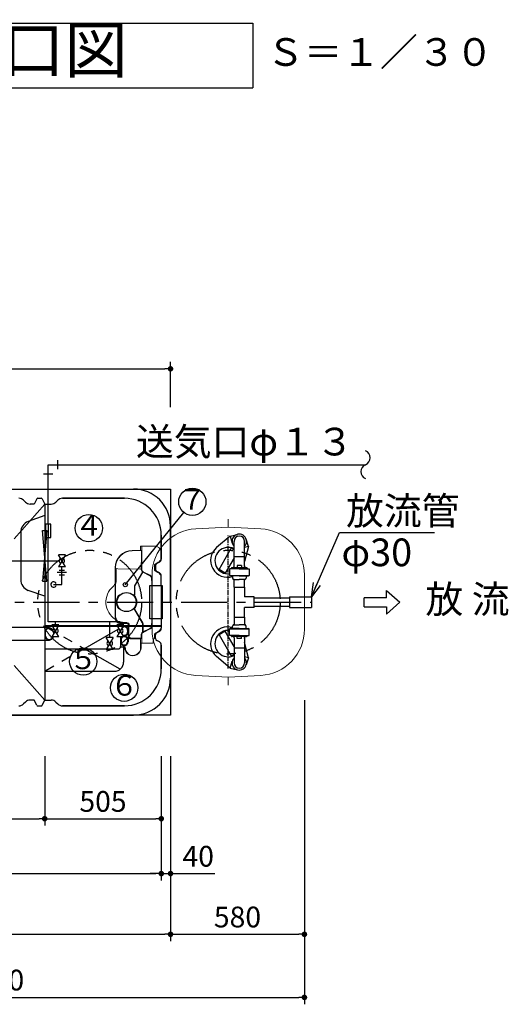
# Model space of a CAD drawing. Units: millimetres. Extents: x -960 to 24270, y -1898 to 16250.
# Drawn here: x 4750 to 6866, y 7370 to 11639 of the extents above; entities that cross this region are included whole.
import ezdxf
from ezdxf.enums import TextEntityAlignment as Align

# ---------------------------------------------------------------- set-up
doc = ezdxf.new("R2010")
doc.units = ezdxf.units.MM
doc.header["$LTSCALE"] = 160
doc.linetypes.add('CENTER', pattern=[2, 1.25, -0.25, 0.25, -0.25])
doc.linetypes.add('PHANTOM', pattern=[2.5, 1.25, -0.25, 0.25, -0.25, 0.25, -0.25])
for name, color, linetype in [('AIR', 3, 'Continuous'), ('CENTER', 1, 'CENTER'), ('HAIKANOUT', 3, 'Continuous'), ('HONTAI', 3, 'Continuous'), ('KAIKOU', 1, 'Continuous'), ('KISO', 2, 'Continuous'), ('SCALE', 7, 'Continuous'), ('TEXT', 7, 'Continuous'), ('配管', 7, 'Continuous'), ('ﾎﾟﾝﾌﾟ', 6, 'Continuous')]:
    doc.layers.add(name, color=color, linetype=linetype)
for name, color, linetype, lineweight in [('寸法線', 61, 'Continuous', 9), ('躯体', 8, 'Continuous', 13), ('ﾎﾟﾝﾌﾟ槽', 2, 'Continuous', 15)]:
    doc.layers.add(name, color=color, linetype=linetype, lineweight=lineweight)
doc.styles.get("Standard").update_dxf_attribs({"font": 'txt.shx', "bigfont": 'extfont.shx'})
doc.styles.add('寸法_exthalf2', font='exthalf2.shx', dxfattribs={"bigfont": 'extfont2.shx'})
doc.dimstyles.new('1-30_exthalf2', dxfattribs={"dimscale": 30, "dimtxt": 3, "dimasz": 0.8, "dimexe": 1, "dimexo": 2.5, "dimgap": 1, "dimtad": 1, "dimdec": 0, "dimzin": 0, "dimdsep": 46, "dimtxsty": '寸法_exthalf2', "dimblk": 'DOT', "dimcen": 0.09, "dimadec": 0, "dimazin": 0, "dimtfac": 1, "dimtdec": 0, "dimtmove": 0, "dimatfit": 2, "dimldrblk": 'OPEN30', "dimfxl": 1, "dimtvp": 1, "dimtolj": 1, "dimtzin": 0, "dimarcsym": 0})
doc.dimstyles.new('GIJUTU30', dxfattribs={"dimscale": 30, "dimtxt": 3, "dimasz": 2, "dimexe": 0.5, "dimexo": 0.5, "dimgap": 1, "dimtad": 1, "dimdec": 1, "dimdsep": 46, "dimtxsty": 'Standard', "dimblk": 'OPEN30', "dimcen": 1, "dimclrd": 256, "dimclre": 256, "dimclrt": 256, "dimadec": 0, "dimazin": 0, "dimtfac": 0.8, "dimtdec": 1, "dimtmove": 0, "dimatfit": 0, "dimldrblk": 'OPEN30', "dimfxl": 1, "dimtvp": 1, "dimtolj": 1, "dimlwd": -1, "dimlwe": -1, "dimarcsym": 0})

# ---------------------------------------------------------------- blocks, each defined once
blk = doc.blocks.new('_Dot')
at = {"layer": '躯体', "color": 0, "linetype": 'Continuous', "lineweight": -2}
blk.add_line((-0.5, 0), (-1, 0), dxfattribs=at)
at = {"layer": '躯体', "color": 0, "linetype": 'Continuous', "const_width": 0.5}
blk.add_lwpolyline([(-0.25, 0, 1), (0.25, 0, 1)], format="xyb", close=True, dxfattribs=at)
blk = doc.blocks.new('*D17')
at = {"layer": 'Defpoints', "color": 0}
for p in [(4113.1, 8521.1), (4858.1, 8521.1), (4858.1, 8174.3)]:
    blk.add_point(p, dxfattribs=at)
at = {"layer": '寸法線', "color": 0, "lineweight": -2}
for p, q in [((4113.1, 8446.1), (4113.1, 8144.3)), ((4858.1, 8446.1), (4858.1, 8144.3)), ((4137.1, 8174.3), (4834.1, 8174.3))]:
    blk.add_line(p, q, dxfattribs=at)
at = {"layer": '寸法線', "color": 0, "linetype": 'ByBlock', "lineweight": -2, "xscale": 24, "yscale": 24, "zscale": 24, "rotation": 180}
blk.add_blockref('_Dot', (4113.1, 8174.3), dxfattribs=at)
at = {"layer": '寸法線', "color": 0, "linetype": 'ByBlock', "lineweight": -2, "xscale": 24, "yscale": 24, "zscale": 24}
blk.add_blockref('_Dot', (4858.1, 8174.3), dxfattribs=at)
at = {"layer": '寸法線', "color": 0, "insert": (4485.6, 8249.3), "char_height": 90, "attachment_point": 5, "style": '寸法_exthalf2'}
blk.add_mtext('\\A1;745', dxfattribs=at)
blk = doc.blocks.new('_Open30')
at = {"color": 0, "linetype": 'ByBlock', "lineweight": -2}
for p, q in [((-1, 0.268), (0, 0)), ((0, 0), (-1, -0.268)), ((0, 0), (-1, 0))]:
    blk.add_line(p, q, dxfattribs=at)
blk = doc.blocks.new('*D18')
at = {"layer": 'Defpoints', "color": 0}
for p in [(4858.1, 8521.1), (5363.1, 8521.1), (5363.1, 8174.3)]:
    blk.add_point(p, dxfattribs=at)
at = {"layer": '寸法線', "color": 0, "lineweight": -2}
for p, q in [((4858.1, 8446.1), (4858.1, 8144.3)), ((5363.1, 8446.1), (5363.1, 8144.3)), ((4882.1, 8174.3), (5339.1, 8174.3))]:
    blk.add_line(p, q, dxfattribs=at)
at = {"layer": '寸法線', "color": 0, "linetype": 'ByBlock', "lineweight": -2, "xscale": 24, "yscale": 24, "zscale": 24, "rotation": 180}
blk.add_blockref('_Dot', (4858.1, 8174.3), dxfattribs=at)
at = {"layer": '寸法線', "color": 0, "linetype": 'ByBlock', "lineweight": -2, "xscale": 24, "yscale": 24, "zscale": 24}
blk.add_blockref('_Dot', (5363.1, 8174.3), dxfattribs=at)
at = {"layer": '寸法線', "color": 0, "insert": (5110.6, 8249.3), "char_height": 90, "attachment_point": 5, "style": '寸法_exthalf2'}
blk.add_mtext('\\A1;505', dxfattribs=at)
blk = doc.blocks.new('*D19')
at = {"layer": 'Defpoints', "color": 0}
for p in [(3323.1, 8174.3), (5363.1, 8174.3), (5363.1, 7936.4)]:
    blk.add_point(p, dxfattribs=at)
at = {"layer": '寸法線', "color": 0, "lineweight": -2}
for p, q in [((3323.1, 8099.3), (3323.1, 7906.4)), ((5363.1, 8099.3), (5363.1, 7906.4)), ((3347.1, 7936.4), (5339.1, 7936.4))]:
    blk.add_line(p, q, dxfattribs=at)
at = {"layer": '寸法線', "color": 0, "linetype": 'ByBlock', "lineweight": -2, "xscale": 24, "yscale": 24, "zscale": 24, "rotation": 180}
blk.add_blockref('_Dot', (3323.1, 7936.4), dxfattribs=at)
at = {"layer": '寸法線', "color": 0, "linetype": 'ByBlock', "lineweight": -2, "xscale": 24, "yscale": 24, "zscale": 24}
blk.add_blockref('_Dot', (5363.1, 7936.4), dxfattribs=at)
at = {"layer": '寸法線', "color": 0, "insert": (4343.1, 8011.4), "char_height": 90, "attachment_point": 5, "style": '寸法_exthalf2'}
blk.add_mtext('\\A1;2040', dxfattribs=at)
blk = doc.blocks.new('*D21')
at = {"layer": 'Defpoints', "color": 0}
for p in [(5363.1, 8521.1), (5403.1, 8521.1), (5403.1, 7936.4)]:
    blk.add_point(p, dxfattribs=at)
at = {"layer": '寸法線', "color": 0, "lineweight": -2}
for p, q in [((5363.1, 8446.1), (5363.1, 7906.4)), ((5403.1, 8446.1), (5403.1, 7906.4)), ((5339.1, 7936.4), (5315.1, 7936.4)), ((5363.1, 7936.4), (5403.1, 7936.4)), ((5427.1, 7936.4), (5595.1, 7936.4))]:
    blk.add_line(p, q, dxfattribs=at)
at = {"layer": '寸法線', "color": 0, "linetype": 'ByBlock', "lineweight": -2, "xscale": 24, "yscale": 24, "zscale": 24}
blk.add_blockref('_Dot', (5363.1, 7936.4), dxfattribs=at)
at = {"layer": '寸法線', "color": 0, "linetype": 'ByBlock', "lineweight": -2, "xscale": 24, "yscale": 24, "zscale": 24, "rotation": 180}
blk.add_blockref('_Dot', (5403.1, 7936.4), dxfattribs=at)
at = {"layer": '寸法線', "color": 0, "insert": (5523.1, 8011.4), "char_height": 90, "attachment_point": 5, "style": '寸法_exthalf2'}
blk.add_mtext('\\A1;40', dxfattribs=at)
blk = doc.blocks.new('*D22')
at = {"layer": 'Defpoints', "color": 0}
for p in [(3283.1, 8521.1), (5403.1, 8521.1), (5403.1, 7673.1)]:
    blk.add_point(p, dxfattribs=at)
at = {"layer": '寸法線', "color": 0, "lineweight": -2}
for p, q in [((3283.1, 8446.1), (3283.1, 7643.1)), ((5403.1, 8446.1), (5403.1, 7643.1)), ((3307.1, 7673.1), (5379.1, 7673.1))]:
    blk.add_line(p, q, dxfattribs=at)
at = {"layer": '寸法線', "color": 0, "linetype": 'ByBlock', "lineweight": -2, "xscale": 24, "yscale": 24, "zscale": 24, "rotation": 180}
blk.add_blockref('_Dot', (3283.1, 7673.1), dxfattribs=at)
at = {"layer": '寸法線', "color": 0, "linetype": 'ByBlock', "lineweight": -2, "xscale": 24, "yscale": 24, "zscale": 24}
blk.add_blockref('_Dot', (5403.1, 7673.1), dxfattribs=at)
at = {"layer": '寸法線', "color": 0, "insert": (4343.1, 7748.1), "char_height": 90, "attachment_point": 5, "style": '寸法_exthalf2'}
blk.add_mtext('\\A1;2120', dxfattribs=at)
blk = doc.blocks.new('*D35')
at = {"layer": 'Defpoints', "color": 0}
for p in [(5983.1, 8763.8), (5403.1, 8521.1), (5983.1, 7673.1)]:
    blk.add_point(p, dxfattribs=at)
at = {"layer": '寸法線', "color": 0, "lineweight": -2}
for p, q in [((5983.1, 8688.8), (5983.1, 7643.1)), ((5403.1, 8446.1), (5403.1, 7643.1)), ((5427.1, 7673.1), (5959.1, 7673.1))]:
    blk.add_line(p, q, dxfattribs=at)
at = {"layer": '寸法線', "color": 0, "linetype": 'ByBlock', "lineweight": -2, "xscale": 24, "yscale": 24, "zscale": 24, "rotation": 180}
blk.add_blockref('_Dot', (5403.1, 7673.1), dxfattribs=at)
at = {"layer": '寸法線', "color": 0, "linetype": 'ByBlock', "lineweight": -2, "xscale": 24, "yscale": 24, "zscale": 24}
blk.add_blockref('_Dot', (5983.1, 7673.1), dxfattribs=at)
at = {"layer": '寸法線', "color": 0, "insert": (5693.1, 7748.1), "char_height": 90, "attachment_point": 5, "style": '寸法_exthalf2'}
blk.add_mtext('\\A1;580', dxfattribs=at)
blk = doc.blocks.new('*D44')
at = {"layer": 'Defpoints', "color": 0}
for p in [(5403.1, 10125.2), (5403.1, 9884.4), (3283.1, 9603.7)]:
    blk.add_point(p, dxfattribs=at)
at = {"layer": '寸法線', "color": 0, "lineweight": -2}
for p, q in [((3283.1, 9678.7), (3283.1, 10155.2)), ((3307.1, 10125.2), (5379.1, 10125.2)), ((5403.1, 9959.4), (5403.1, 10155.2))]:
    blk.add_line(p, q, dxfattribs=at)
at = {"layer": '寸法線', "color": 0, "linetype": 'ByBlock', "lineweight": -2, "xscale": 24, "yscale": 24, "zscale": 24, "rotation": 180}
blk.add_blockref('_Dot', (3283.1, 10125.2), dxfattribs=at)
at = {"layer": '寸法線', "color": 0, "linetype": 'ByBlock', "lineweight": -2, "xscale": 24, "yscale": 24, "zscale": 24}
blk.add_blockref('_Dot', (5403.1, 10125.2), dxfattribs=at)
at = {"layer": '寸法線', "color": 0, "insert": (4343.1, 10200.2), "char_height": 90, "attachment_point": 5, "style": '寸法_exthalf2'}
blk.add_mtext('\\A1;2120', dxfattribs=at)
blk = doc.blocks.new('*D36')
at = {"layer": 'Defpoints', "color": 0}
for p in [(5983.1, 8763.8), (3283.1, 8521.1), (5983.1, 7399.5)]:
    blk.add_point(p, dxfattribs=at)
at = {"layer": '寸法線', "color": 0, "lineweight": -2}
for p, q in [((5983.1, 8688.8), (5983.1, 7369.5)), ((3283.1, 8446.1), (3283.1, 7369.5)), ((3307.1, 7399.5), (5959.1, 7399.5))]:
    blk.add_line(p, q, dxfattribs=at)
at = {"layer": '寸法線', "color": 0, "linetype": 'ByBlock', "lineweight": -2, "xscale": 24, "yscale": 24, "zscale": 24, "rotation": 180}
blk.add_blockref('_Dot', (3283.1, 7399.5), dxfattribs=at)
at = {"layer": '寸法線', "color": 0, "linetype": 'ByBlock', "lineweight": -2, "xscale": 24, "yscale": 24, "zscale": 24}
blk.add_blockref('_Dot', (5983.1, 7399.5), dxfattribs=at)
at = {"layer": '寸法線', "color": 0, "insert": (4633.1, 7474.5), "char_height": 90, "attachment_point": 5, "style": '寸法_exthalf2'}
blk.add_mtext('\\A1;2700', dxfattribs=at)
blk = doc.blocks.new('A$C04546478')
at = {"layer": '配管', "linetype": 'Continuous', "lineweight": 30}
for p, q in [((25, 198.5), (25, 263.5)), ((71, 198.5), (71, 263.5)), ((25, 198.5), (71, 198.5)), ((25, -198.5), (25, -263.5)), ((25, -198.5), (71, -198.5)), ((71, -198.5), (71, -263.5))]:
    blk.add_line(p, q, dxfattribs=at)
at = {"layer": '配管', "linetype": 'PHANTOM', "lineweight": -3, "ltscale": 5}
for p, q in [((25, 154.1), (25, 198.5)), ((71, 154.1), (71, 198.5)), ((48, 144.1), (6, 144.1)), ((79, 149.1), (17, 149.1)), ((57.6, 158.1), (38.4, 158.1)), ((38.4, 158.1), (38.4, 149.1)), ((48, 144.1), (90, 144.1)), ((57.6, 158.1), (57.6, 149.1)), ((71, 157.2), (71, 154.1)), ((79, 149.1), (76, 149.1)), ((90, 144.1), (90, 116.1)), ((6, 116.1), (8, 114.1)), ((48, 114.1), (8, 114.1)), ((25, 65.1), (25, 97.6)), ((71, 65.1), (71, 97.6)), ((90, 116.1), (88, 114.1)), ((25, -65.1), (25, -97.6)), ((71, -65.1), (71, -97.6)), ((6, -116.1), (8, -114.1)), ((48, -114.1), (8, -114.1)), ((90, -116.1), (88, -114.1)), ((90, -144.1), (90, -116.1)), ((48, -144.1), (6, -144.1)), ((79, -149.1), (17, -149.1)), ((25, -154.1), (25, -198.5)), ((38.4, -158.1), (38.4, -149.1)), ((57.6, -158.1), (38.4, -158.1)), ((48, -144.1), (90, -144.1)), ((57.6, -158.1), (57.6, -149.1)), ((71, -157.2), (71, -154.1)), ((71, -154.1), (71, -198.5)), ((79, -149.1), (76, -149.1))]:
    blk.add_line(p, q, dxfattribs=at)
at = {"layer": '配管', "linetype": 'PHANTOM', "lineweight": -3, "ltscale": 15}
for p, q in [((6, 144.1), (6, 116.1)), ((13, 145.1), (13, 144.1)), ((83, 145.1), (83, 144.1)), ((19, 114.1), (19, 104.1)), ((77, 114.1), (77, 104.1)), ((6, -144.1), (6, -116.1)), ((19, -114.1), (19, -104.1)), ((77, -114.1), (77, -104.1)), ((13, -145.1), (13, -144.1)), ((83, -145.1), (83, -144.1))]:
    blk.add_line(p, q, dxfattribs=at)
at = {"layer": '配管'}
for p, q in [((6, 116.1), (90, 116.1)), ((48, 114.1), (88, 114.1)), ((25, 65.1), (71, 65.1)), ((25, 65.1), (25, -64.9)), ((71, 65.1), (71, 23.1)), ((113, 23.1), (71, 23.1)), ((113, -22.9), (113, 23.1)), ((113, -22.9), (71, -22.9)), ((71, -64.9), (71, -22.9)), ((25, -64.9), (71, -64.9)), ((6, -116.1), (90, -116.1)), ((48, -114.1), (88, -114.1))]:
    blk.add_line(p, q, dxfattribs=at)
at = {"layer": '配管', "linetype": 'PHANTOM', "lineweight": -3}
for p, q in [((24.6, 98.1), (48, 98.1)), ((71.4, 98.1), (48, 98.1)), ((24.6, -98.1), (48, -98.1)), ((71.4, -98.1), (48, -98.1))]:
    blk.add_line(p, q, dxfattribs=at)
at = {"layer": '配管', "linetype": 'Continuous', "lineweight": 30}
for centre, start, end in [((48, 263.5), 0, 180), ((48, -263.5), 180, 0)]:
    blk.add_arc(centre, 23, start, end, dxfattribs=at)
at = {"layer": '配管', "linetype": 'PHANTOM', "lineweight": -3, "ltscale": 5}
for centre, radius, start, end in [((17, 145.1), 4, 90, 180), ((20, 154.1), 5, 270, 0), ((76, 154.1), 5, 180, 270), ((79, 145.1), 4, 0, 90), ((17, -145.1), 4, 180, 270), ((20, -154.1), 5, 0, 90), ((76, -154.1), 5, 90, 180), ((79, -145.1), 4, 270, 0)]:
    blk.add_arc(centre, radius, start, end, dxfattribs=at)
at = {"layer": '配管', "linetype": 'PHANTOM', "lineweight": -3}
for centre, radius, start, end in [((25, 104.1), 6, 180, 265.5883), ((24.5, 97.6), 0.5, 0, 85.5883), ((25, -104.1), 6, 94.4117, 180), ((24.5, -97.6), 0.5, 274.4117, 0)]:
    blk.add_arc(centre, radius, start, end, dxfattribs=at)
at = {"layer": '配管', "linetype": 'PHANTOM', "lineweight": -3, "ltscale": 15}
for centre, radius, start, end in [((71.5, 97.6), 0.5, 94.4117, 180), ((71, 104.1), 6, 274.4117, 0), ((71.5, -97.6), 0.5, 180, 265.5883), ((71, -104.1), 6, 0, 85.5883)]:
    blk.add_arc(centre, radius, start, end, dxfattribs=at)
at = {"layer": 'ﾎﾟﾝﾌﾟ', "ltscale": 0.2}
for p, q in [((8, 286.2), (-50.5, 236.4)), ((8.2, 286.1), (40.3, 293.9)), ((8.2, 286.1), (17.3, 256.1)), ((87.3, 240.9), (77.8, 272.5)), ((87.3, 240.9), (71, 175.8)), ((87.3, 240.9), (71, 236.9)), ((87.3, -240.9), (71, -175.8)), ((8, -286.2), (-50.5, -236.4)), ((8.2, -286.1), (17.3, -256.1)), ((87.3, -240.9), (71, -236.9)), ((87.3, -240.9), (77.8, -272.5)), ((8.2, -286.1), (40.3, -293.9))]:
    blk.add_line(p, q, dxfattribs=at)
for points in [[(25, 192.7), (-13, 126.1), (-39.8, 141.4), (12.9, 233.5), (25, 226.6)], [(25, -192.7), (-13, -126.1), (-39.8, -141.4), (12.9, -233.5), (25, -226.6)]]:
    blk.add_lwpolyline(points, dxfattribs=at)
for centre, radius, start, end in [((47.8, 263.5), 31.3, 317.8784, 223.397), ((-3.1, 180.8), 73.1, 130.4404, 287.6008), ((-0.1, 179.8), 57.4, 64.1177, 276.0581), ((-3.1, -180.8), 73.1, 72.3992, 229.5596), ((-0.1, -179.8), 57.4, 83.9419, 295.8823), ((47.8, -263.5), 31.3, 136.603, 42.1216)]:
    blk.add_arc(centre, radius, start, end, dxfattribs=at)
blk = doc.blocks.new('A$C66FF0CCD')
at = {"layer": 'CENTER', "ltscale": 0.1}
blk.add_line((0, -288.2), (0, 288.2), dxfattribs=at)
at = {"layer": 'SCALE'}
blk.add_blockref('A$C04546478', (0, 0), dxfattribs=at)

msp = doc.modelspace()

# ---------------------------------------------------------------- linework, layer by layer
at = {"color": 1, "linetype": 'PHANTOM'}
for p, q in [((4858.1, 9538.7), (4113.1, 8688.7)), ((4858.1, 8688.7), (4113.1, 9538.7)), ((5185, 8822.4), (4858.1, 9008.7)), ((5175.1, 8994.4), (4858.1, 8813.7))]:
    msp.add_line(p, q, dxfattribs=at)
at = {"color": 3}
msp.add_line((4858.1, 9538.7), (4858.1, 8688.7), dxfattribs=at)
at = {"color": 7}
for p, q in [((4858.1, 9488.7), (4787, 9462.8)), ((4754.1, 9415.8), (4754.1, 9211.6)), ((4858.1, 9138.7), (4787, 9164.6)), ((5195.6, 9025.2), (5185, 9025.2)), ((5195.6, 9023.2), (5188.2, 9023.2)), ((5195.6, 9021.2), (5188.2, 9021.2))]:
    msp.add_line(p, q, dxfattribs=at)
for p, q in [((4872.6, 9028.7), (4872.6, 9393.9)), ((4932.6, 9189.7), (4932.6, 9266.7)), ((4904.6, 9014.7), (4904.6, 9028.7)), ((5139.6, 8960.7), (5139.6, 9028.7)), ((5185.6, 9014.7), (5185.6, 9028.7))]:
    msp.add_line(p, q)
at = {"color": 7, "linetype": 'Continuous', "lineweight": 15}
for p, q in [((5273.6, 9356.7), (5273.6, 9338.6)), ((5276, 9356.7), (5273.6, 9356.7)), ((5278.6, 9356.7), (5276, 9356.7)), ((5333.1, 9356.7), (5278.6, 9356.7)), ((5278.6, 9338.6), (5278.6, 9356.7)), ((5273.6, 9338.6), (5236.9, 9338)), ((5276, 9336.7), (5237, 9336)), ((5275.4, 9336.7), (5276, 9336.7)), ((5275.4, 9336.7), (5276.1, 9336.7)), ((5276.7, 9336.7), (5276, 9336.7)), ((5276.1, 9336.7), (5276.7, 9336.7)), ((5276.1, 9336.7), (5276.1, 9336.7)), ((5276.1, 9336.7), (5276.1, 9336.7)), ((5363.1, 9310.8), (5363.1, 9326.7)), ((5276.5, 9253.9), (5276.5, 9283)), ((5278.6, 9253.9), (5278.6, 9282.9)), ((5333.1, 9255.8), (5333.1, 9271.6)), ((5348.1, 9284.8), (5337.1, 9278.5)), ((5163.2, 9263), (5163.2, 9046.2)), ((5165.2, 9263), (5165.2, 9046.2)), ((5165.2, 9258.7), (5167.2, 9258.6)), ((5167.2, 9200.9), (5167.2, 9258.6)), ((5175.2, 9258.5), (5167.2, 9258.6)), ((5175.2, 9258.5), (5274.4, 9256.7)), ((5282, 9243.8), (5246.6, 9184)), ((5283.8, 9242.8), (5248.6, 9183.5)), ((5313.5, 9228), (5283.2, 9243.1)), ((5314.4, 9229.8), (5284.1, 9244.9)), ((5348.1, 9242.5), (5337.1, 9248.9)), ((5246.6, 9184), (5246.6, 9147.4)), ((5248.6, 9183.5), (5248.6, 9147.4)), ((5322, 9182.4), (5322, 9045)), ((5324, 9182.6), (5324, 9044.8)), ((5363.1, 9216.5), (5363.1, 9010.8)), ((5181.6, 9145.3), (5183.5, 9143.5)), ((5243.1, 9143.5), (5242.5, 9142.9)), ((5246.3, 9146.7), (5243.1, 9143.5)), ((5247.7, 9145.3), (5245.9, 9143.5)), ((5183.5, 9083.9), (5181.6, 9082)), ((5243.1, 9083.8), (5242.5, 9084.4)), ((5243.1, 9083.8), (5246.9, 9080)), ((5245.9, 9083.9), (5248.3, 9081.5)), ((5247, 9079.8), (5281, 9022.5)), ((5248.8, 9080.9), (5282.8, 9023.5)), ((5195.6, 9025.2), (5213.2, 9025.2)), ((5213.2, 9023.2), (5195.6, 9023.2)), ((5213.2, 9021.2), (5195.6, 9021.2)), ((5220.2, 8964.5), (5220.2, 9014.2)), ((5220.2, 9013.7), (5220.2, 9007.7)), ((5222.2, 8964.5), (5222.2, 9014.2)), ((5224.2, 9009.7), (5222.2, 9009.7)), ((5224.2, 9009.7), (5222.2, 9009.7)), ((5224.2, 9014.2), (5224.2, 9009.7)), ((5224.2, 9008.7), (5224.2, 9009.7)), ((5282.2, 8983.7), (5282.2, 9018.4)), ((5284.2, 8984.7), (5284.2, 9018.4)), ((5220.2, 8967.7), (5220.2, 9007.7)), ((5223.2, 9007.7), (5222.2, 9007.7)), ((5223.8, 8967.7), (5222.2, 8967.7)), ((5224.2, 8966.2), (5224.2, 8967)), ((5224.2, 8964.6), (5224.2, 8966.2)), ((5224.2, 8966.2), (5224.2, 8964.6)), ((5276.5, 8955.7), (5276.5, 8973.5)), ((5278.6, 8953.7), (5278.6, 8973.5)), ((5283.2, 8984.2), (5313.5, 8999.3)), ((5284.1, 8982.5), (5314.4, 8997.6)), ((5333.1, 8971.6), (5333.1, 8957.9)), ((5348.1, 8984.8), (5337.1, 8978.5)), ((5230.1, 8958.6), (5276.5, 8957.8)), ((5276, 8955.7), (5230.1, 8956.5)), ((5273.6, 8953.7), (5230.1, 8954.5)), ((5273.6, 8953.7), (5273.6, 8935.7)), ((5273.6, 8935.7), (5276, 8935.7)), ((5276.1, 8955.7), (5276, 8955.7)), ((5276, 8955.7), (5276.5, 8955.7)), ((5276, 8955.7), (5276.5, 8955.7)), ((5276, 8935.7), (5278.6, 8935.7)), ((5276.5, 8955.7), (5276.1, 8955.7)), ((5278.6, 8953.7), (5278.6, 8953.7)), ((5278.6, 8935.7), (5278.6, 8953.7)), ((5278.6, 8935.7), (5327.4, 8935.7)), ((5327.4, 8935.7), (5327.6, 8935.9)), ((5327.6, 8935.9), (5327.8, 8936.4)), ((5327.8, 8936.4), (5328, 8937.3)), ((5328, 8937.3), (5328.2, 8938.6)), ((5328.2, 8938.6), (5328.3, 8940.1)), ((5328.3, 8940.1), (5328.5, 8941.9)), ((5328.5, 8941.9), (5328.6, 8943.9)), ((5328.6, 8946.1), (5328.7, 8948.3)), ((5328.6, 8943.9), (5328.6, 8946.1)), ((5328.7, 8950.8), (5328.7, 8950.8)), ((5328.7, 8950.7), (5328.7, 8950.8)), ((5328.7, 8948.3), (5328.7, 8950.7))]:
    msp.add_line(p, q, dxfattribs=at)
at = {"linetype": 'Continuous'}
for p, q in [((4947.6, 9318.7), (4917.6, 9266.7)), ((4947.6, 9266.7), (4917.6, 9318.7)), ((4947.6, 9318.7), (4917.6, 9318.7)), ((4294.6, 9292.7), (4920.6, 9292.7)), ((4947.6, 9266.7), (4917.6, 9266.7)), ((4952.6, 9242.3), (4912.6, 9242.3)), ((4920.6, 9252.3), (4944.6, 9252.3)), ((4920.6, 9232.3), (4944.6, 9232.3)), ((4896.6, 9189.7), (4932.6, 9189.7)), ((5185.6, 9028.7), (4872.6, 9028.7)), ((4919.6, 9014.7), (4889.6, 8962.7)), ((4919.6, 8962.7), (4889.6, 9014.7)), ((4919.6, 9014.7), (4889.6, 9014.7)), ((5200.6, 9014.7), (5170.6, 8962.7)), ((5200.6, 8962.7), (5170.6, 9014.7)), ((5200.6, 9014.7), (5170.6, 9014.7)), ((4919.6, 8962.7), (4889.6, 8962.7)), ((5154.6, 8960.7), (5124.6, 8908.7)), ((5154.6, 8908.7), (5124.6, 8960.7)), ((5154.6, 8960.7), (5124.6, 8960.7)), ((5200.6, 8962.7), (5170.6, 8962.7)), ((5154.6, 8908.7), (5124.6, 8908.7))]:
    msp.add_line(p, q, dxfattribs=at)
at = {"color": 2}
for p, q in [((4858.1, 9011.7), (5363.1, 9011.7)), ((4858.1, 9008.7), (5363.1, 9008.7)), ((5187.1, 8962.7), (5187.1, 8920.7)), ((5200.1, 8926), (5200.1, 8919.7)), ((4858.1, 8910.7), (5000.8, 8910.7)), ((5028.5, 8910.7), (5177.1, 8910.7)), ((5200.1, 8917.7), (5200.1, 8853.7)), ((4858.1, 8813.7), (5160.1, 8813.7))]:
    msp.add_line(p, q, dxfattribs=at)
at = {"color": 7, "linetype": 'PHANTOM', "lineweight": 0}
msp.add_line((5172.3, 9032.1), (5170.1, 9035.7), dxfattribs=at)
at = {"color": 4}
for p, q in [((4878.1, 9003.7), (3923.1, 9003.7)), ((4858.1, 8981.7), (4858.1, 8969.7)), ((4860.1, 8981.7), (4860.1, 8969.7)), ((4878.1, 9003.7), (4880.1, 9001.7)), ((4896.1, 8980.2), (4896.1, 8974)), ((4898.1, 8978.6), (4898.1, 8977.4)), ((5217.1, 8991.7), (5217.1, 8983.7)), ((5219.1, 8991.7), (5219.1, 8983.7)), ((5219.1, 8983.7), (5219.1, 8949.7)), ((4878.1, 8947.7), (3923.1, 8947.7)), ((4878.1, 8947.7), (4880.1, 8949.7)), ((5187.1, 8949.7), (5187.1, 8941.7)), ((5189.1, 8949.7), (5189.1, 8941.7)), ((5217.1, 8949.7), (5217.1, 8941.7)), ((5219.1, 8949.7), (5219.1, 8941.7))]:
    msp.add_line(p, q, dxfattribs=at)
at = {"color": 4, "linetype": 'Continuous', "lineweight": 15}
for p, q in [((5273.6, 8935.7), (5273.6, 8915.7)), ((5275.6, 8935.7), (5275.6, 8915.7)), ((5205.1, 8917.7), (5186.7, 8917.7)), ((5207.2, 8919.7), (5187.1, 8919.7))]:
    msp.add_line(p, q, dxfattribs=at)
msp.add_lwpolyline([(4848.1, 9203.7), (4868.1, 9203.7), (4848.1, 9423.7), (4868.1, 9423.7)], close=True)
at = {"color": 4}
msp.add_circle((5212.7, 9113.7), 41.5, dxfattribs=at)
at = {"color": 7}
for centre, radius, start, end in [((4804.1, 9415.8), 50, 110, 180), ((4804.1, 9211.6), 50, 180, 250), ((5188.2, 9046.2), 25, 180, 270), ((5188.2, 9046.2), 23, 180, 270), ((5185, 9040.2), 15, 212.4323, 270)]:
    msp.add_arc(centre, radius, start, end, dxfattribs=at)
at = {"color": 7, "linetype": 'Continuous', "lineweight": 15}
for centre, radius, start, end in [((5333.1, 9326.7), 30, 36.8699, 90), ((5333.1, 9326.7), 30, 0, 21.0395), ((5213.2, 9113.7), 90, 130.7057, 237.3168), ((5138.2, 9200.9), 25, 310.7057, 327.3179), ((5138.2, 9200.9), 29, 338.5967, 0), ((5213.2, 9113.7), 44.7, 141.4152, 218.5848), ((5213.2, 9113.7), 42.3, 141.7888, 218.2112), ((5213.2, 9113.7), 44.2, 317.5918, 42.4082), ((5213.2, 9014.2), 11, 0, 90), ((5213.2, 9014.2), 9, 0, 90), ((5213.2, 9014.2), 7, 0, 90), ((5223.2, 9008.7), 1, 270, 0)]:
    msp.add_arc(centre, radius, start, end, dxfattribs=at)
at = {"linetype": 'Continuous'}
for centre, start, end in [((4932.6, 9292.7), 120, 240), ((4932.6, 9292.7), 300, 60), ((4904.6, 8988.7), 120, 240), ((4904.6, 8988.7), 300, 60), ((5185.6, 8988.7), 120, 240), ((5185.6, 8988.7), 300, 60), ((5139.6, 8934.7), 120, 240), ((5139.6, 8934.7), 300, 60)]:
    msp.add_arc(centre, 12, start, end, dxfattribs=at)
msp.add_arc((4896.6, 9189.7), 12, 24.755, 340.4275)
at = {"color": 7, "linetype": 'PHANTOM', "lineweight": 0}
msp.add_arc((5145, 9021.2), 29, 30.046, 44.1969, dxfattribs=at)
at = {"color": 4}
for centre, radius, start, end in [((4878.1, 8981.7), 20, 38.0565, 180), ((4878.1, 8969.7), 20, 180, 339.5715), ((4878.1, 8981.7), 18, 34.1001, 180), ((4878.1, 8969.7), 18, 180, 337.1811), ((5203.1, 8991.7), 14, 0, 137.2621), ((5203.1, 8983.7), 14, 235.3164, 0), ((5203.1, 8991.7), 16, 0, 118.5906), ((5203.1, 8983.7), 16, 247.7242, 0), ((5203.1, 8949.7), 16, 125.5407, 180), ((5203.1, 8941.7), 16, 180, 0), ((5203.1, 8949.7), 14, 111.5737, 180), ((5203.1, 8941.7), 14, 180, 0), ((5203.1, 8949.7), 16, 0, 104.2444), ((5203.1, 8949.7), 14, 0, 101.9212)]:
    msp.add_arc(centre, radius, start, end, dxfattribs=at)
at = {"color": 2}
for centre, radius in [((5177.1, 8920.7), 10), ((5160.1, 8853.7), 40)]:
    msp.add_arc(centre, radius, 270, 0, dxfattribs=at)
at = {"color": 4, "linetype": 'Continuous', "lineweight": 15}
for radius, start in [(35.3, 176.7498), (33.3, 173.096)]:
    msp.add_arc((5240.3, 8915.7), radius, start, 0, dxfattribs=at)
at = {"color": 7, "linetype": 'Continuous', "lineweight": 15}
for centre, major_axis, ratio, start_param, end_param in [((5238.2, 9263), (0, 75), 0.999999, 0.017386, 1.570796), ((5238.2, 9263), (0, 73), 0.999999, 0.017386, 1.570796), ((5288.6, 9253.9), (-12, 0), 0.996126, 0, 1.107149), ((5288.6, 9253.9), (-10, 0), 0.996126, 0, 1.107149), ((5288.6, 8973.5), (12, 0), 0.996126, 2.034444, 3.141593), ((5288.6, 8973.5), (10, 0), 0.996126, 2.034444, 3.141593), ((5331.7, 8950.8), (2.21, 2.21), 0.915613, 1.305469, 2.312171), ((5330.1, 8957.9), (0, 4.23), 0.708478, 3.688968, 4.712389)]:
    msp.add_ellipse(centre, major_axis=major_axis, ratio=ratio, start_param=start_param, end_param=end_param, dxfattribs=at)
for points, knots in [([(5276.9, 9324.1), (5276.8, 9326.5), (5276.8, 9330.7), (5276.7, 9334.9), (5276.7, 9336.7)], [0, 0, 0, 0, 0.57852, 1, 1, 1, 1]), ([(5276.8, 9324.1), (5276.9, 9318.2), (5277.1, 9306.9), (5277.2, 9295.5), (5277.3, 9289.9), (5277.3, 9289.6)], [0, 0, 0, 0, 0.512807, 0.977044, 1, 1, 1, 1]), ([(5278.9, 9324.1), (5278.9, 9318.2), (5279.1, 9306.7), (5279.3, 9295.2), (5279.4, 9289.7)], [0, 0, 0, 0, 0.51319, 1, 1, 1, 1]), ([(5363.1, 9310.8), (5363, 9308.9), (5362.8, 9305), (5361.1, 9299.4), (5358.5, 9294.5), (5355.3, 9290.5), (5352, 9287.3), (5349.4, 9285.7), (5348.1, 9284.8)], [0, 0, 0, 0, 0.182249, 0.370475, 0.561229, 0.710553, 0.857326, 1, 1, 1, 1]), ([(5361.1, 9337.4), (5360.7, 9338.4), (5359.9, 9340.4), (5358.5, 9342.9), (5357.5, 9344.2), (5357.1, 9344.7)], [0, 0, 0, 0, 0.385342, 0.778902, 1, 1, 1, 1]), ([(5276.5, 9283), (5276.6, 9283.5), (5276.6, 9284.6), (5276.8, 9285.7), (5276.9, 9286.2)], [0, 0, 0, 0, 0.496139, 1, 1, 1, 1]), ([(5276.9, 9286.2), (5277.1, 9286.8), (5277.3, 9287.9), (5277.3, 9289), (5277.3, 9289.6)], [0, 0, 0, 0, 0.495592, 1, 1, 1, 1]), ([(5278.6, 9282.9), (5278.6, 9283.4), (5278.6, 9284.3), (5278.8, 9285.2), (5278.9, 9285.7)], [0, 0, 0, 0, 0.495975, 1, 1, 1, 1]), ([(5278.9, 9285.7), (5279.1, 9286.3), (5279.3, 9287.6), (5279.4, 9289), (5279.4, 9289.7)], [0, 0, 0, 0, 0.495403, 1, 1, 1, 1]), ([(5337.1, 9278.5), (5336.5, 9278), (5335.2, 9277.1), (5334, 9275.3), (5333.3, 9273.4), (5333.2, 9272.2), (5333.1, 9271.6)], [0, 0, 0, 0, 0.279778, 0.559519, 0.77977, 1, 1, 1, 1]), ([(5276.5, 9256.7), (5276.4, 9256.7), (5275.7, 9256.7), (5275, 9256.7), (5274.4, 9256.7)], [0, 0, 0, 0, 0.194378, 1, 1, 1, 1]), ([(5320.9, 9217.3), (5320.8, 9218), (5320.6, 9219.5), (5319.8, 9221.5), (5318.8, 9223.5), (5317.4, 9225.2), (5315.6, 9226.8), (5314.2, 9227.6), (5313.5, 9228)], [0, 0, 0, 0, 0.158638, 0.321935, 0.480554, 0.643651, 0.818918, 1, 1, 1, 1]), ([(5322.9, 9217.4), (5322.8, 9218.2), (5322.6, 9219.9), (5321.7, 9222.3), (5320.5, 9224.5), (5318.9, 9226.6), (5316.9, 9228.4), (5315.3, 9229.4), (5314.4, 9229.8)], [0, 0, 0, 0, 0.158377, 0.321404, 0.479764, 0.6426, 0.818353, 1, 1, 1, 1]), ([(5337.1, 9248.9), (5336.5, 9249.3), (5335.2, 9250.2), (5334, 9252.1), (5333.3, 9254), (5333.2, 9255.2), (5333.1, 9255.8)], [0, 0, 0, 0, 0.279778, 0.559519, 0.77977, 1, 1, 1, 1]), ([(5363.1, 9216.5), (5363, 9218.5), (5362.8, 9222.3), (5361.1, 9228), (5358.5, 9232.9), (5355.3, 9236.9), (5352, 9240.1), (5349.4, 9241.7), (5348.1, 9242.5)], [0, 0, 0, 0, 0.182249, 0.370475, 0.561229, 0.710553, 0.857326, 1, 1, 1, 1]), ([(5159.3, 9187.4), (5160, 9188.7), (5161.5, 9191.4), (5162.9, 9195.9), (5163.2, 9199.1), (5163.2, 9200.9), (5163.2, 9200.9)], [0, 0, 0, 0, 0.297792, 0.602402, 0.998418, 1, 1, 1, 1]), ([(5322, 9182.4), (5322, 9188.2), (5321.9, 9199.8), (5321.2, 9211.5), (5320.9, 9217.3)], [0, 0, 0, 0, 0.499681, 1, 1, 1, 1]), ([(5324, 9182.6), (5324, 9188.4), (5323.9, 9200), (5323.2, 9211.6), (5322.9, 9217.4)], [0, 0, 0, 0, 0.499697, 1, 1, 1, 1]), ([(5178.3, 9141.6), (5178.6, 9142), (5179.3, 9142.9), (5180.3, 9144), (5181.1, 9144.8), (5181.5, 9145.3), (5181.6, 9145.3), (5181.6, 9145.3)], [0, 0, 0, 0, 0.214317, 0.428672, 0.642332, 0.856298, 1, 1, 1, 1]), ([(5183.5, 9143.5), (5183.4, 9143.4), (5183.3, 9143.4), (5182.7, 9142.8), (5181.8, 9141.9), (5180.8, 9140.9), (5180.2, 9140.1), (5180, 9139.9)], [0, 0, 0, 0, 0.214558, 0.429127, 0.643324, 0.856335, 1, 1, 1, 1]), ([(5246.3, 9146.7), (5246.3, 9146.8), (5246.5, 9146.9), (5246.6, 9147.2), (5246.6, 9147.4), (5246.6, 9147.4)], [0, 0, 0, 0, 0.321925, 0.750851, 1, 1, 1, 1]), ([(5247.7, 9145.3), (5247.8, 9145.5), (5248.2, 9145.9), (5248.5, 9146.6), (5248.5, 9147.2), (5248.6, 9147.4)], [0, 0, 0, 0, 0.266, 0.694909, 1, 1, 1, 1]), ([(5181.6, 9082), (5181.6, 9082.1), (5181.5, 9082.2), (5180.9, 9082.8), (5180, 9083.7), (5179.1, 9084.8), (5178.5, 9085.5), (5178.3, 9085.8)], [0, 0, 0, 0, 0.214402, 0.428806, 0.643091, 0.856911, 1, 1, 1, 1]), ([(5180, 9087.5), (5180.4, 9087.1), (5181.1, 9086.2), (5182.1, 9085.1), (5182.9, 9084.3), (5183.4, 9083.9), (5183.4, 9083.9), (5183.5, 9083.9)], [0, 0, 0, 0, 0.213023, 0.426091, 0.638466, 0.851822, 1, 1, 1, 1]), ([(5247, 9079.8), (5247, 9079.9), (5247, 9079.9), (5246.9, 9080), (5246.9, 9080), (5246.9, 9080)], [0, 0, 0, 0, 0.495963, 0.747482, 1, 1, 1, 1]), ([(5248.8, 9080.9), (5248.7, 9080.9), (5248.7, 9081), (5248.5, 9081.2), (5248.4, 9081.4), (5248.3, 9081.5)], [0, 0, 0, 0, 0.2515343, 0.5030686, 1, 1, 1, 1]), ([(5282.2, 9018.4), (5282.1, 9019), (5282.1, 9020), (5281.7, 9021.4), (5281.3, 9022.1), (5281, 9022.5)], [0, 0, 0, 0, 0.386832, 0.689268, 1, 1, 1, 1]), ([(5284.2, 9018.4), (5284.1, 9018.9), (5284.1, 9019.8), (5283.7, 9021.6), (5283.2, 9022.8), (5282.8, 9023.5)], [0, 0, 0, 0, 0.257215, 0.514431, 1, 1, 1, 1]), ([(5313.5, 8999.3), (5314.2, 8999.7), (5315.5, 9000.4), (5317.2, 9001.9), (5318.6, 9003.7), (5319.8, 9005.7), (5320.6, 9007.8), (5320.8, 9009.3), (5320.9, 9010.1)], [0, 0, 0, 0, 0.164072, 0.332832, 0.496929, 0.66595, 0.830387, 1, 1, 1, 1]), ([(5314.4, 8997.6), (5315.2, 8998), (5316.7, 8998.8), (5318.7, 9000.5), (5320.3, 9002.6), (5321.6, 9004.8), (5322.5, 9007.3), (5322.8, 9009.1), (5322.9, 9010)], [0, 0, 0, 0, 0.163702, 0.33208, 0.495807, 0.664447, 0.829592, 1, 1, 1, 1]), ([(5320.9, 9010.1), (5321.2, 9015.9), (5321.9, 9027.5), (5322, 9039.2), (5322, 9045)], [0, 0, 0, 0, 0.499568, 1, 1, 1, 1]), ([(5322.9, 9010), (5323.2, 9015.8), (5323.9, 9027.4), (5324, 9039), (5324, 9044.8)], [0, 0, 0, 0, 0.499591, 1, 1, 1, 1]), ([(5363.1, 9010.8), (5363, 9008.9), (5362.8, 9005), (5361.1, 8999.4), (5358.5, 8994.5), (5355.3, 8990.5), (5352, 8987.3), (5349.4, 8985.7), (5348.1, 8984.8)], [0, 0, 0, 0, 0.182249, 0.370475, 0.561229, 0.710553, 0.857326, 1, 1, 1, 1]), ([(5224.2, 8967), (5224.2, 8967.1), (5224.2, 8967.4), (5224, 8967.6), (5223.8, 8967.7), (5223.8, 8967.7)], [0, 0, 0, 0, 0.474631, 0.950858, 1, 1, 1, 1]), ([(5337.1, 8978.5), (5336.5, 8978), (5335.2, 8977.1), (5334, 8975.3), (5333.3, 8973.4), (5333.2, 8972.2), (5333.1, 8971.6)], [0, 0, 0, 0, 0.279778, 0.559519, 0.77977, 1, 1, 1, 1]), ([(5220.2, 8964.5), (5220.4, 8963.4), (5220.6, 8961.1), (5222.3, 8958.1), (5224.8, 8955.9), (5227.6, 8954.7), (5229.4, 8954.5), (5230.1, 8954.5)], [0, 0, 0, 0, 0.217094, 0.434188, 0.651281, 0.868375, 1, 1, 1, 1]), ([(5222.2, 8964.5), (5222.3, 8963.6), (5222.5, 8961.8), (5223.9, 8959.4), (5225.9, 8957.6), (5228.1, 8956.6), (5229.6, 8956.5), (5230.1, 8956.5)], [0, 0, 0, 0, 0.217094, 0.434188, 0.651281, 0.868375, 1, 1, 1, 1]), ([(5230.1, 8958.6), (5230.1, 8958.6), (5230.1, 8958.7), (5230.1, 8958.6), (5230.1, 8958.6)], [0, 0, 0, 0, 0.756031, 1, 1, 1, 1]), ([(5330.3, 8953.4), (5330.7, 8953.6), (5331.1, 8953.9), (5331.6, 8954.2), (5331.7, 8954.3)], [0, 0, 0, 0, 0.747124, 1, 1, 1, 1])]:
    msp.add_open_spline(points, degree=3, knots=knots, dxfattribs=at)
for points, degree in [([(5278.9, 9324.1), (5278.7, 9338.6)], 1), ([(5242.5, 9142.9), (5242.5, 9142.9)], 1), ([(5242.5, 9084.4), (5242.5, 9084.4)], 1), ([(5230.1, 8958.6), (5229.4, 8958.7), (5227.8, 8958.9), (5225.9, 8960.3), (5224.5, 8962.3), (5224.3, 8963.9), (5224.2, 8964.6)], 3)]:
    msp.add_open_spline(points, degree=degree, dxfattribs=at)
at = {"color": 7, "linetype": 'PHANTOM', "lineweight": 0}
msp.add_open_spline([(5242.5, 9084.4), (5243.7, 9085.8), (5246.2, 9088.4), (5249.1, 9093), (5251.6, 9097.8), (5253.3, 9103), (5254.4, 9108.3), (5254.7, 9113.7), (5254.4, 9119.1), (5253.3, 9124.4), (5251.6, 9129.6), (5249.1, 9134.4), (5246.2, 9139), (5243.7, 9141.6), (5242.5, 9142.9)], degree=3, dxfattribs=at)
msp.add_open_spline([(5224.2, 8964.6), (5224.2, 8964.6), (5224.2, 8964.6), (5224.3, 8964.6), (5223.8, 8964.6), (5223, 8964.6), (5222.5, 8964.6), (5222.2, 8964.6)], degree=3, knots=[0, 0, 0, 0, 0.06766, 0.276277, 0.507221, 0.758618, 1, 1, 1, 1], dxfattribs=at)
at = {"layer": 'AIR', "linetype": 'Continuous'}
for p, q in [((4873.1, 9450.9), (4873.1, 9709.5)), ((4873.1, 9709.5), (6247.7, 9709.5)), ((4913.1, 9729.5), (4913.1, 9689.5)), ((4853.1, 9669.5), (4893.1, 9669.5))]:
    msp.add_line(p, q, dxfattribs=at)
for centre, start, end in [((6235.2, 9739.5), 292.6199, 67.3801), ((6260.2, 9679.5), 112.6199, 247.3801)]:
    msp.add_arc(centre, 32.5, start, end, dxfattribs=at)
at = {"layer": 'CENTER', "linetype": 'CENTER'}
msp.add_line((3208.5, 9113.7), (6015, 9113.7), dxfattribs=at)
at = {"layer": 'HAIKANOUT', "linetype": 'Continuous'}
for p, q in [((4861.1, 9450.9), (4861.1, 9393.9)), ((4885.1, 9450.9), (4861.1, 9450.9)), ((4885.1, 9393.9), (4885.1, 9450.9)), ((4861.1, 9393.9), (4885.1, 9393.9))]:
    msp.add_line(p, q, dxfattribs=at)
at = {"layer": 'HAIKANOUT', "color": 1, "linetype": 'CENTER'}
msp.add_line((4873.1, 9450.9), (4873.1, 9393.9), dxfattribs=at)
at = {"layer": 'HAIKANOUT'}
msp.add_lwpolyline([(5366.2, 9041.2), (5313.2, 9041.2), (5313.2, 9186.2), (5366.2, 9186.2)], close=True, dxfattribs=at)
at = {"layer": 'HONTAI'}
for p, q in [((3443.1, 9603.7), (5243.1, 9603.7)), ((4828.6, 9563.7), (4842.5, 9563.7)), ((4935.6, 9563.7), (5203.1, 9563.7)), ((4774.4, 9547.5), (4766.9, 9554.9)), ((4813.1, 9538.7), (4795.6, 9538.7)), ((4824.5, 9561.3), (4813.1, 9538.7)), ((4847, 9560.9), (4858.1, 9538.7)), ((4858.1, 9538.7), (4885.7, 9538.7)), ((4906.9, 9547.5), (4914.4, 9554.9)), ((5403.1, 9113.7), (5403.1, 9443.7)), ((5363.1, 9300.1), (5363.1, 9403.7)), ((5338.1, 9272), (5338.1, 9255.3)), ((5355, 9286.7), (5343.6, 9281)), ((5355, 9240.6), (5343.6, 9246.4)), ((5363.1, 9186.2), (5363.1, 9227.3)), ((5403.1, 9113.7), (5403.1, 8783.7)), ((5363.1, 9041.2), (5363.1, 9000.1)), ((5338.1, 8955.3), (5338.1, 8972)), ((5355, 8986.7), (5343.6, 8981)), ((5355, 8940.6), (5343.6, 8946.4)), ((5363.1, 8927.3), (5363.1, 8823.7)), ((4774.4, 8679.9), (4766.9, 8672.5)), ((4813.1, 8688.7), (4795.6, 8688.7)), ((4824.5, 8666), (4813.1, 8688.7)), ((4847, 8666.5), (4858.1, 8688.7)), ((4858.1, 8688.7), (4885.7, 8688.7)), ((4906.9, 8679.9), (4914.4, 8672.5)), ((4828.6, 8663.7), (4842.5, 8663.7)), ((4935.6, 8663.7), (5203.1, 8663.7)), ((3443.1, 8623.7), (5243.1, 8623.7))]:
    msp.add_line(p, q, dxfattribs=at)
at = {"layer": 'HONTAI', "linetype": 'Continuous'}
for p, q in [((5203.1, 9563.7), (4935.5, 9563.7)), ((5363.1, 9403.7), (5363.1, 9299.6)), ((5363.1, 8823.7), (5363.1, 8927.8)), ((5203.1, 8663.7), (4935.5, 8663.7))]:
    msp.add_line(p, q, dxfattribs=at)
at = {"layer": 'HONTAI'}
for centre, radius, start, end in [((4745.7, 9533.7), 30, 45, 90), ((4828.7, 9558.7), 5, 90, 153.4349), ((4842.5, 9558.7), 5, 26.5651, 90), ((4935.6, 9533.7), 30, 90, 135), ((5203.1, 9403.7), 160, 0, 90), ((5243.1, 9443.7), 160, 0, 90), ((4795.6, 9568.7), 30, 225, 270), ((4885.7, 9568.7), 30, 270, 315), ((5348.1, 9272), 10, 117, 180), ((5348.1, 9300.1), 15, 297, 0), ((5348.1, 9255.3), 10, 180, 243), ((5348.1, 9227.3), 15, 0, 63), ((5348.1, 8972), 10, 117, 180), ((5348.1, 9000.1), 15, 297, 0), ((5348.1, 8955.3), 10, 180, 243), ((5348.1, 8927.3), 15, 0, 63), ((5203.1, 8823.7), 160, 270, 0), ((5243.1, 8783.7), 160, 270, 0), ((4745.7, 8693.7), 30, 270, 315), ((4795.6, 8658.7), 30, 90, 135), ((4885.7, 8658.7), 30, 45, 90), ((4935.6, 8693.7), 30, 225, 270), ((4828.7, 8668.7), 5, 206.5651, 270), ((4842.5, 8668.7), 5, 270, 333.4349)]:
    msp.add_arc(centre, radius, start, end, dxfattribs=at)
at = {"layer": 'KAIKOU', "color": 6, "linetype": 'PHANTOM'}
for centre in [(5053.1, 9113.5), (5653.1, 9113.5)]:
    msp.add_circle(centre, 225, dxfattribs=at)
at = {"layer": 'KISO'}
msp.add_lwpolyline([(3283.1, 9603.7), (5403.1, 9603.7), (5403.1, 8623.7), (3283.1, 8623.7)], close=True, dxfattribs=at)
at = {"layer": 'TEXT', "color": 7, "linetype": 'Continuous'}
for p, q in [((3309.8, 11623.4), (5759.8, 11623.4)), ((5759.8, 11623.4), (5759.8, 11343.4)), ((3309.8, 11343.4), (5759.8, 11343.4))]:
    msp.add_line(p, q, dxfattribs=at)
at = {"layer": 'TEXT'}
for p, q in [((5207.3, 9189), (5460.5, 9502.6)), ((6338, 9131.9), (6338, 9163.6)), ((6338, 9163.6), (6395.7, 9112.7)), ((6338, 9131.9), (6242.1, 9131.9)), ((6242.1, 9093.5), (6242.1, 9131.9)), ((6338, 9061.9), (6395.7, 9112.7)), ((6242.1, 9093.5), (6338, 9093.5)), ((6338, 9093.5), (6338, 9061.9))]:
    msp.add_line(p, q, dxfattribs=at)
at = {"layer": 'TEXT', "ltscale": 40}
msp.add_line((6134.5, 9415.3), (6546.4, 9415.3), dxfattribs=at)
at = {"layer": 'TEXT', "color": 7, "linetype": 'Continuous'}
for centre in [(5497.6, 9548.5), (5049.6, 9434.2), (5025.2, 8855.8), (5202.3, 8742.3)]:
    msp.add_circle(centre, 59.1, dxfattribs=at)
at = {"layer": 'TEXT'}
msp.add_circle((5207.3, 9189), 8.89, dxfattribs=at)
at = {"layer": '配管'}
for p, q in [((5766.3, 9132.5), (5919.1, 9132.5)), ((5919.1, 9094.5), (5766.3, 9094.5)), ((5919.1, 9136.4), (5919.1, 9090.5))]:
    msp.add_line(p, q, dxfattribs=at)
at = {"layer": '配管', "linetype": 'ByBlock'}
for p, q in [((5919.1, 9136.5), (5919.1, 9090.5)), ((5919.1, 9136.5), (6013.1, 9136.5)), ((6013.1, 9136.5), (6013.1, 9090.5)), ((5919.1, 9090.5), (6013.1, 9090.5))]:
    msp.add_line(p, q, dxfattribs=at)
at = {"layer": 'ﾎﾟﾝﾌﾟ槽'}
for p, q in [((5653.1, 9438.5), (5512.7, 9431.2)), ((5653.1, 9438.5), (5653.1, 9473.6)), ((5653.1, 9438.5), (5793.6, 9431.2)), ((5323.1, 8995.6), (5323.1, 9231.4)), ((5983.1, 8995.6), (5983.1, 9231.4)), ((5653.1, 8788.5), (5512.7, 8795.9)), ((5653.1, 8788.5), (5793.6, 8795.9)), ((5653.1, 8753.6), (5653.1, 8788.5))]:
    msp.add_line(p, q, dxfattribs=at)
for centre, start, end in [((5523.1, 9231.4), 93, 180), ((5783.1, 9231.4), 0, 87), ((5523.1, 8995.6), 180, 267), ((5783.1, 8995.6), 273, 0)]:
    msp.add_arc(centre, 200, start, end, dxfattribs=at)

# ---------------------------------------------------------------- block references
at = {"layer": 'TEXT'}
msp.add_blockref('A$C66FF0CCD', (5653.1, 9113.5), dxfattribs=at)

# ---------------------------------------------------------------- texts
at = {"layer": 'TEXT', "color": 7}
for s, height, p in [('頂版開口図', 200, (4534.8, 11483.4)), ('Ｓ＝１／３０', 120, (6309.8, 11483.4)), ('７', 89.2, (5497.6, 9547.2)), ('４', 89.2, (5049.6, 9434.2))]:
    msp.add_text(s, height=height, dxfattribs=at).set_placement(p, align=Align.MIDDLE)
at = {"layer": 'TEXT'}
msp.add_text('送気口φ１３', height=120, dxfattribs=at).set_placement((6196.3, 9749.5), align=Align.RIGHT)
for s, p in [('放流管', (6163.5, 9449.5)), ('φ30', (6143.4, 9269.3)), ('放 流', (6507.3, 9066))]:
    msp.add_text(s, height=120, dxfattribs=at).set_placement(p)
at = {"layer": 'TEXT', "color": 7, "linetype": 'Continuous'}
for s, p in [('５', (5025.2, 8855.8)), ('６', (5202.3, 8741))]:
    msp.add_text(s, height=89.2, dxfattribs=at).set_placement(p, align=Align.MIDDLE)

# ---------------------------------------------------------------- dimensions: what is measured, and where the dimension line sits
at = {"layer": '寸法線'}
for base, p1, p2, picture, middle in [((5403.1, 10125.2), (3283.1, 9603.7), (5403.1, 9884.4), '*D44', (4343.1, 10200.2)), ((5983.1, 7399.5), (3283.1, 8521.1), (5983.1, 8763.8), '*D36', (4633.1, 7474.5)), ((5983.1, 7673.1), (5403.1, 8521.1), (5983.1, 8763.8), '*D35', (5693.1, 7748.1)), ((5403.1, 7673.1), (3283.1, 8521.1), (5403.1, 8521.1), '*D22', (4343.1, 7748.1)), ((4858.1, 8174.3), (4113.1, 8521.1), (4858.1, 8521.1), '*D17', (4485.6, 8249.3)), ((5363.1, 8174.3), (4858.1, 8521.1), (5363.1, 8521.1), '*D18', (5110.6, 8249.3)), ((5403.1, 7936.4), (5363.1, 8521.1), (5403.1, 8521.1), '*D21', (5523.1, 8011.4)), ((5363.1, 7936.4), (3323.1, 8174.3), (5363.1, 8174.3), '*D19', (4343.1, 8011.4))]:
    dim = msp.add_linear_dim(base=base, p1=p1, p2=p2, dimstyle='1-30_exthalf2', override={"dimtxsty": '寸法_exthalf2', "dimldrblk": 'Open30'}, dxfattribs=at)
    dim.commit()
    dim.dimension.update_dxf_attribs({"geometry": picture, "text_midpoint": middle})

# ---------------------------------------------------------------- leaders
at = {"layer": 'TEXT', "ltscale": 40}
msp.add_leader([(6013.1, 9136.5), (6134.5, 9415.3)], dimstyle='GIJUTU30', override={"dimgap": 1, "dimtad": 0}, dxfattribs=at)

doc.saveas('drawing.dxf')
